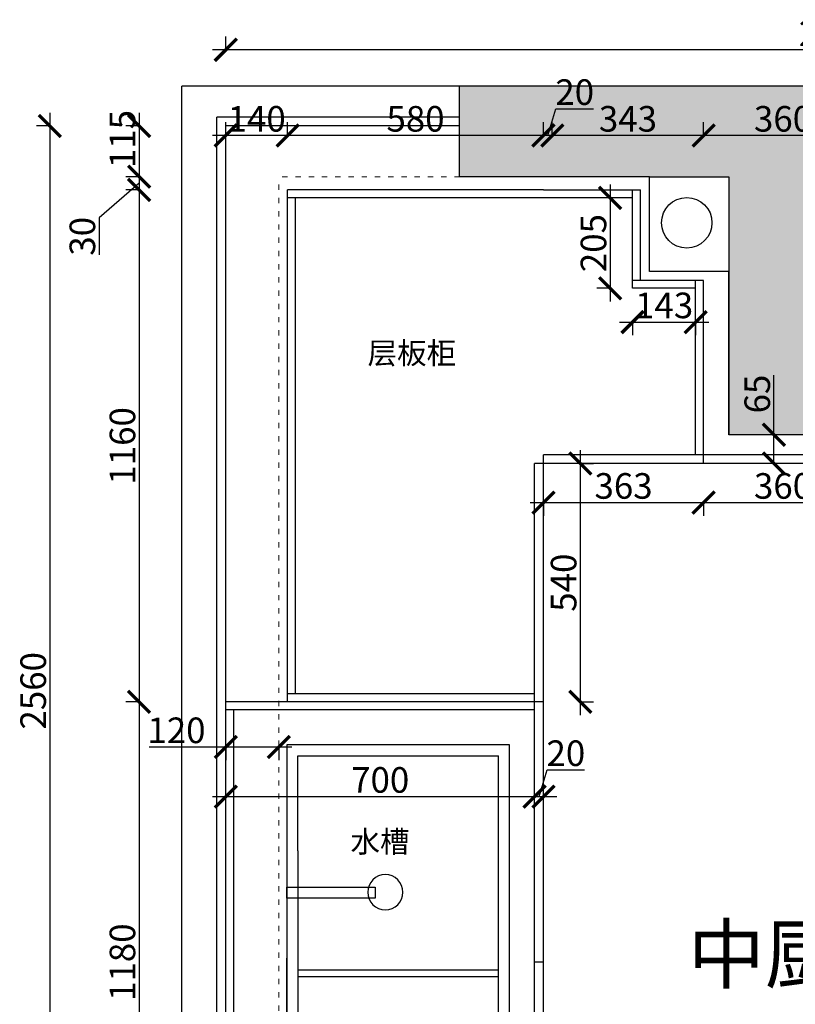
# Model space of a CAD drawing. Units: millimetres. Extents: x 14383 to 30456, y -50716 to -46809.
# Drawn here: x 14383 to 16141, y -49339 to -47108 of the extents above; entities that cross this region are included whole.
import ezdxf

# ---------------------------------------------------------------- set-up
doc = ezdxf.new("R2010")
doc.units = ezdxf.units.MM
doc.linetypes.add('ACAD_ISO03W100', pattern=[30, 12, -18])
doc.linetypes.add('DASHED2', pattern=[0.375, 0.25, -0.125])
doc.layers.add('1', color=7, linetype='Continuous', lineweight=20)
doc.layers.add('B-平面-洁具', color=6, linetype='Continuous')
doc.layers.add('图层1', color=7, linetype='DASHED2')
doc.styles.get("Standard").update_dxf_attribs({"font": 'arial.ttf'})
doc.dimstyles.new('ISO-25', dxfattribs={"dimtxt": 80, "dimasz": 55, "dimexe": 50, "dimexo": 50, "dimtad": 1, "dimdec": 0, "dimtxsty": 'Standard', "dimblk": 'ARCHTICK', "dimcen": 3, "dimdle": 50, "dimadec": 0, "dimazin": 0, "dimtfac": 1, "dimtdec": 0, "dimtmove": 0, "dimatfit": 3, "dimfxl": 50, "dimfxlon": 1, "dimarcsym": 0})

# ---------------------------------------------------------------- blocks, each defined once
blk = doc.blocks.new('A$C2EB87B1F')
at = {"layer": 'B-平面-洁具', "color": 4, "linetype": 'Continuous'}
for p, q in [((-1572.1, 823.4), (-1572.1, 1328.4)), ((-1572.1, 1328.4), (-587.1, 1328.4)), ((-839.6, 1328.4), (-1088.6, 1328.4)), ((-587.1, 823.4), (-587.1, 1328.4)), ((-587.1, 1328.4), (-587.1, 823.4)), ((-587.1, 823.4), (-1572.1, 823.4))]:
    blk.add_line(p, q, dxfattribs=at)
at = {"layer": 'B-平面-洁具', "color": 4}
for p, q in [((-1332.1, 1303.4), (-1547.1, 1303.4)), ((-1547.1, 1303.4), (-1547.1, 848.4)), ((-1332.1, 1303.4), (-914.6, 1303.4)), ((-1062.4, 1303.4), (-1062.4, 848.4)), ((-1047.4, 1303.4), (-1047.4, 848.4)), ((-952.1, 1303.4), (-612.1, 1303.4)), ((-612.1, 1303.4), (-612.1, 848.4)), ((-612.1, 848.4), (-1547.1, 848.4))]:
    blk.add_line(p, q, dxfattribs=at)
blk.add_lwpolyline([(-1249.9, 1328.4), (-1249.9, 1128.4), (-1224.9, 1128.4), (-1224.9, 1328.4), (-1249.9, 1328.4)], dxfattribs=at)
blk.add_circle((-1238.1, 1105.1), 40, dxfattribs=at)
blk = doc.blocks.new('_ArchTick')
at = {"color": 0, "linetype": 'ByBlock', "const_width": 0.15}
blk.add_lwpolyline([(-0.5, -0.5), (0.5, 0.5)], dxfattribs=at)
blk = doc.blocks.new('*D26')
at = {"color": 1, "lineweight": -2, "transparency": 16777216}
for p, q in [((15933.1, -47373), (15933.1, -47340)), ((16293.1, -47373), (16293.1, -47340)), ((16323.1, -47370), (15903.1, -47370))]:
    blk.add_line(p, q, dxfattribs=at)
at = {"layer": 'Defpoints', "color": 0, "transparency": 16777216}
for p in [(15933.1, -47370), (15933.1, -47698.3), (16293.1, -47918.3)]:
    blk.add_point(p, dxfattribs=at)
at = {"color": 1, "lineweight": -2, "transparency": 16777216, "xscale": 50, "yscale": 50, "zscale": 50, "rotation": 180}
blk.add_blockref('_ArchTick', (15933.1, -47370), dxfattribs=at)
at = {"color": 1, "lineweight": -2, "transparency": 16777216, "xscale": 50, "yscale": 50, "zscale": 50}
blk.add_blockref('_ArchTick', (16293.1, -47370), dxfattribs=at)
at = {"color": 1, "transparency": 16777216, "insert": (16113.1, -47339.7), "char_height": 58, "attachment_point": 5}
blk.add_mtext('360', dxfattribs=at)
blk = doc.blocks.new('*D27')
at = {"color": 1, "lineweight": -2, "transparency": 16777216}
for p, q in [((15590.1, -47373), (15590.1, -47340)), ((15933.1, -47373), (15933.1, -47340)), ((15963.1, -47370), (15560.1, -47370))]:
    blk.add_line(p, q, dxfattribs=at)
at = {"layer": 'Defpoints', "color": 0, "transparency": 16777216}
for p in [(15590.1, -47370), (15590.1, -47493.3), (15933.1, -47698.3)]:
    blk.add_point(p, dxfattribs=at)
at = {"color": 1, "lineweight": -2, "transparency": 16777216, "xscale": 50, "yscale": 50, "zscale": 50, "rotation": 180}
blk.add_blockref('_ArchTick', (15590.1, -47370), dxfattribs=at)
at = {"color": 1, "lineweight": -2, "transparency": 16777216, "xscale": 50, "yscale": 50, "zscale": 50}
blk.add_blockref('_ArchTick', (15933.1, -47370), dxfattribs=at)
at = {"color": 1, "transparency": 16777216, "insert": (15761.6, -47339.7), "char_height": 58, "attachment_point": 5}
blk.add_mtext('343', dxfattribs=at)
blk = doc.blocks.new('*D28')
at = {"color": 1, "lineweight": -2, "transparency": 16777216}
for p, q in [((15580.1, -47370), (15598.3, -47309.4)), ((15598.3, -47309.4), (15683.4, -47309.4)), ((15570.1, -47373), (15570.1, -47340)), ((15590.1, -47373), (15590.1, -47340)), ((15620.1, -47370), (15540.1, -47370))]:
    blk.add_line(p, q, dxfattribs=at)
at = {"layer": 'Defpoints', "color": 0, "transparency": 16777216}
for p in [(15570.1, -47370), (15570.1, -47493.3), (15590.1, -47493.3)]:
    blk.add_point(p, dxfattribs=at)
at = {"color": 1, "lineweight": -2, "transparency": 16777216, "xscale": 50, "yscale": 50, "zscale": 50, "rotation": 180}
blk.add_blockref('_ArchTick', (15570.1, -47370), dxfattribs=at)
at = {"color": 1, "lineweight": -2, "transparency": 16777216, "xscale": 50, "yscale": 50, "zscale": 50}
blk.add_blockref('_ArchTick', (15590.1, -47370), dxfattribs=at)
at = {"color": 1, "transparency": 16777216, "insert": (15640.9, -47279.2), "char_height": 58, "attachment_point": 5}
blk.add_mtext('20', dxfattribs=at)
blk = doc.blocks.new('*D29')
at = {"color": 1, "lineweight": -2, "transparency": 16777216}
for p, q in [((14990.1, -47373), (14990.1, -47340)), ((15570.1, -47373), (15570.1, -47340)), ((15600.1, -47370), (14960.1, -47370))]:
    blk.add_line(p, q, dxfattribs=at)
at = {"layer": 'Defpoints', "color": 0, "transparency": 16777216}
for p in [(14990.1, -47370), (14990.1, -47493.3), (15570.1, -47493.3)]:
    blk.add_point(p, dxfattribs=at)
at = {"color": 1, "lineweight": -2, "transparency": 16777216, "xscale": 50, "yscale": 50, "zscale": 50, "rotation": 180}
blk.add_blockref('_ArchTick', (14990.1, -47370), dxfattribs=at)
at = {"color": 1, "lineweight": -2, "transparency": 16777216, "xscale": 50, "yscale": 50, "zscale": 50}
blk.add_blockref('_ArchTick', (15570.1, -47370), dxfattribs=at)
at = {"color": 1, "transparency": 16777216, "insert": (15280.1, -47339.7), "char_height": 58, "attachment_point": 5}
blk.add_mtext('580', dxfattribs=at)
blk = doc.blocks.new('*D30')
at = {"color": 1, "lineweight": -2, "transparency": 16777216}
for p, q in [((14850.1, -47373), (14850.1, -47340)), ((14990.1, -47373), (14990.1, -47340)), ((15020.1, -47370), (14820.1, -47370))]:
    blk.add_line(p, q, dxfattribs=at)
at = {"layer": 'Defpoints', "color": 0, "transparency": 16777216}
for p in [(14850.1, -47370), (14990.1, -47493.3), (14850.1, -47507.1)]:
    blk.add_point(p, dxfattribs=at)
at = {"color": 1, "lineweight": -2, "transparency": 16777216, "xscale": 50, "yscale": 50, "zscale": 50, "rotation": 180}
blk.add_blockref('_ArchTick', (14850.1, -47370), dxfattribs=at)
at = {"color": 1, "lineweight": -2, "transparency": 16777216, "xscale": 50, "yscale": 50, "zscale": 50}
blk.add_blockref('_ArchTick', (14990.1, -47370), dxfattribs=at)
at = {"color": 1, "transparency": 16777216, "insert": (14920.1, -47339.7), "char_height": 58, "attachment_point": 5}
blk.add_mtext('140', dxfattribs=at)
blk = doc.blocks.new('*D31')
at = {"color": 1, "lineweight": -2, "transparency": 16777216}
for p, q in [((14850.1, -47178.9), (14850.1, -47145.9)), ((17623.1, -47178.9), (17623.1, -47145.9)), ((17653.1, -47175.9), (14820.1, -47175.9))]:
    blk.add_line(p, q, dxfattribs=at)
at = {"layer": 'Defpoints', "color": 0, "transparency": 16777216}
for p in [(14850.1, -47175.9), (17623.1, -47467.1), (14850.1, -47488.5)]:
    blk.add_point(p, dxfattribs=at)
at = {"color": 1, "lineweight": -2, "transparency": 16777216, "xscale": 50, "yscale": 50, "zscale": 50, "rotation": 180}
blk.add_blockref('_ArchTick', (14850.1, -47175.9), dxfattribs=at)
at = {"color": 1, "lineweight": -2, "transparency": 16777216, "xscale": 50, "yscale": 50, "zscale": 50}
blk.add_blockref('_ArchTick', (17623.1, -47175.9), dxfattribs=at)
at = {"color": 1, "transparency": 16777216, "insert": (16236.6, -47145.6), "char_height": 58, "attachment_point": 5}
blk.add_mtext('2773', dxfattribs=at)
blk = doc.blocks.new('*D32')
at = {"color": 1, "lineweight": -2, "transparency": 16777216}
for p, q in [((14653.6, -47318.3), (14653.6, -47493.3)), ((14656.6, -47348.3), (14623.6, -47348.3)), ((14656.6, -47463.3), (14623.6, -47463.3))]:
    blk.add_line(p, q, dxfattribs=at)
at = {"layer": 'Defpoints', "color": 0, "transparency": 16777216}
for p in [(15149.6, -47348.3), (14653.6, -47463.3), (15149.6, -47463.3)]:
    blk.add_point(p, dxfattribs=at)
at = {"color": 1, "lineweight": -2, "transparency": 16777216, "xscale": 50, "yscale": 50, "zscale": 50}
for p, rotation in [((14653.6, -47348.3), 90), ((14653.6, -47463.3), 270)]:
    blk.add_blockref('_ArchTick', p, dxfattribs=dict(at, rotation=rotation))
at = {"color": 1, "transparency": 16777216, "insert": (14623.3, -47378), "char_height": 58, "attachment_point": 5, "rotation": 90}
blk.add_mtext('115', dxfattribs=at)
blk = doc.blocks.new('*D33')
at = {"color": 1, "lineweight": -2, "transparency": 16777216}
for p, q in [((14653.6, -47433.3), (14653.6, -47523.3)), ((14653.6, -47478.3), (14562.7, -47556.4)), ((14656.6, -47463.3), (14623.6, -47463.3)), ((14656.6, -47493.3), (14623.6, -47493.3)), ((14562.7, -47556.4), (14562.7, -47640.5))]:
    blk.add_line(p, q, dxfattribs=at)
at = {"layer": 'Defpoints', "color": 0, "transparency": 16777216}
for p in [(15149.6, -47463.3), (14653.6, -47493.3), (15067.3, -47493.3)]:
    blk.add_point(p, dxfattribs=at)
at = {"color": 1, "lineweight": -2, "transparency": 16777216, "xscale": 50, "yscale": 50, "zscale": 50}
for p, rotation in [((14653.6, -47463.3), 90), ((14653.6, -47493.3), 270)]:
    blk.add_blockref('_ArchTick', p, dxfattribs=dict(at, rotation=rotation))
at = {"color": 1, "transparency": 16777216, "insert": (14532.5, -47598.4), "char_height": 58, "attachment_point": 5, "rotation": 90}
blk.add_mtext('30', dxfattribs=at)
blk = doc.blocks.new('*D34')
at = {"color": 1, "lineweight": -2, "transparency": 16777216}
for p, q in [((14653.6, -47463.3), (14653.6, -48683.3)), ((14656.6, -47493.3), (14623.6, -47493.3)), ((14656.6, -48653.3), (14623.6, -48653.3))]:
    blk.add_line(p, q, dxfattribs=at)
at = {"layer": 'Defpoints', "color": 0, "transparency": 16777216}
for p in [(15067.3, -47493.3), (14653.6, -48653.3), (14924.1, -48653.3)]:
    blk.add_point(p, dxfattribs=at)
at = {"color": 1, "lineweight": -2, "transparency": 16777216, "xscale": 50, "yscale": 50, "zscale": 50}
for p, rotation in [((14653.6, -47493.3), 90), ((14653.6, -48653.3), 270)]:
    blk.add_blockref('_ArchTick', p, dxfattribs=dict(at, rotation=rotation))
at = {"color": 1, "transparency": 16777216, "insert": (14623.3, -48073.3), "char_height": 58, "attachment_point": 5, "rotation": 90}
blk.add_mtext('1160', dxfattribs=at)
blk = doc.blocks.new('*D35')
at = {"color": 1, "lineweight": -2, "transparency": 16777216}
for p, q in [((14653.6, -48623.3), (14653.6, -49863.3)), ((14656.6, -48653.3), (14623.6, -48653.3)), ((14656.6, -49833.3), (14623.6, -49833.3))]:
    blk.add_line(p, q, dxfattribs=at)
at = {"layer": 'Defpoints', "color": 0, "transparency": 16777216}
for p in [(14924.1, -48653.3), (14653.6, -49833.3), (14931.3, -49833.3)]:
    blk.add_point(p, dxfattribs=at)
at = {"color": 1, "lineweight": -2, "transparency": 16777216, "xscale": 50, "yscale": 50, "zscale": 50}
for p, rotation in [((14653.6, -48653.3), 90), ((14653.6, -49833.3), 270)]:
    blk.add_blockref('_ArchTick', p, dxfattribs=dict(at, rotation=rotation))
at = {"color": 1, "transparency": 16777216, "insert": (14623.3, -49243.3), "char_height": 58, "attachment_point": 5, "rotation": 90}
blk.add_mtext('1180', dxfattribs=at)
blk = doc.blocks.new('*D37')
at = {"color": 1, "lineweight": -2, "transparency": 16777216}
for p, q in [((14451.2, -47318.3), (14451.2, -49938.3)), ((14454.2, -47348.3), (14421.2, -47348.3)), ((14454.2, -49908.3), (14421.2, -49908.3))]:
    blk.add_line(p, q, dxfattribs=at)
at = {"layer": 'Defpoints', "color": 0, "transparency": 16777216}
for p in [(15132.1, -47348.3), (14451.2, -49908.3), (15229.1, -49908.3)]:
    blk.add_point(p, dxfattribs=at)
at = {"color": 1, "lineweight": -2, "transparency": 16777216, "xscale": 50, "yscale": 50, "zscale": 50}
for p, rotation in [((14451.2, -47348.3), 90), ((14451.2, -49908.3), 270)]:
    blk.add_blockref('_ArchTick', p, dxfattribs=dict(at, rotation=rotation))
at = {"color": 1, "transparency": 16777216, "insert": (14421, -48628.3), "char_height": 58, "attachment_point": 5, "rotation": 90}
blk.add_mtext('2560', dxfattribs=at)
blk = doc.blocks.new('*D39')
at = {"color": 1, "lineweight": -2, "transparency": 16777216}
for p, q in [((16092.4, -48048.3), (16092.4, -47913.2)), ((16092.4, -48113.3), (16092.4, -48018.3)), ((16092.4, -48048.3), (16062.4, -48048.3)), ((16092.4, -48113.3), (16062.4, -48113.3))]:
    blk.add_line(p, q, dxfattribs=at)
at = {"layer": 'Defpoints', "color": 0, "transparency": 16777216}
for p in [(16131.6, -48048.3), (16092.4, -48113.3), (16131.6, -48113.3)]:
    blk.add_point(p, dxfattribs=at)
at = {"color": 1, "lineweight": -2, "transparency": 16777216, "xscale": 50, "yscale": 50, "zscale": 50}
for p, rotation in [((16092.4, -48048.3), 90), ((16092.4, -48113.3), 270)]:
    blk.add_blockref('_ArchTick', p, dxfattribs=dict(at, rotation=rotation))
at = {"color": 1, "transparency": 16777216, "insert": (16062.2, -47955.8), "char_height": 58, "attachment_point": 5, "rotation": 90}
blk.add_mtext('65', dxfattribs=at)
blk = doc.blocks.new('*D43')
at = {"color": 1, "lineweight": -2, "transparency": 16777216}
for p, q in [((15721.2, -47481.3), (15721.2, -47746.3)), ((15724.2, -47511.3), (15691.2, -47511.3)), ((15724.2, -47716.3), (15691.2, -47716.3))]:
    blk.add_line(p, q, dxfattribs=at)
at = {"layer": 'Defpoints', "color": 0, "transparency": 16777216}
for p in [(15772.1, -47511.3), (15721.2, -47716.3), (15772.1, -47716.3)]:
    blk.add_point(p, dxfattribs=at)
at = {"color": 1, "lineweight": -2, "transparency": 16777216, "xscale": 50, "yscale": 50, "zscale": 50}
for p, rotation in [((15721.2, -47511.3), 90), ((15721.2, -47716.3), 270)]:
    blk.add_blockref('_ArchTick', p, dxfattribs=dict(at, rotation=rotation))
at = {"color": 1, "transparency": 16777216, "insert": (15691, -47613.8), "char_height": 58, "attachment_point": 5, "rotation": 90}
blk.add_mtext('205', dxfattribs=at)
blk = doc.blocks.new('*D44')
at = {"color": 1, "lineweight": -2, "transparency": 16777216}
for p, q in [((15772.1, -47789.8), (15772.1, -47822.8)), ((15915.1, -47789.8), (15915.1, -47822.8)), ((15742.1, -47792.8), (15945.1, -47792.8))]:
    blk.add_line(p, q, dxfattribs=at)
at = {"layer": 'Defpoints', "color": 0, "transparency": 16777216}
for p in [(15772.1, -47716.3), (15915.1, -47716.3), (15915.1, -47792.8)]:
    blk.add_point(p, dxfattribs=at)
at = {"color": 1, "lineweight": -2, "transparency": 16777216, "xscale": 50, "yscale": 50, "zscale": 50, "rotation": 180}
blk.add_blockref('_ArchTick', (15772.1, -47792.8), dxfattribs=at)
at = {"color": 1, "lineweight": -2, "transparency": 16777216, "xscale": 50, "yscale": 50, "zscale": 50}
blk.add_blockref('_ArchTick', (15915.1, -47792.8), dxfattribs=at)
at = {"color": 1, "transparency": 16777216, "insert": (15843.6, -47762.5), "char_height": 58, "attachment_point": 5}
blk.add_mtext('143', dxfattribs=at)
blk = doc.blocks.new('*D78')
at = {"color": 1, "lineweight": -2, "transparency": 16777216}
for p, q in [((14850.1, -48868.1), (14850.1, -48838.1)), ((15550.1, -48871.1), (15550.1, -48838.1)), ((14820.1, -48868.1), (15580.1, -48868.1))]:
    blk.add_line(p, q, dxfattribs=at)
at = {"layer": 'Defpoints', "color": 0, "transparency": 16777216}
for p in [(14850.1, -48875.5), (15550.1, -48868.1), (15550.1, -49146.9)]:
    blk.add_point(p, dxfattribs=at)
at = {"color": 1, "lineweight": -2, "transparency": 16777216, "xscale": 50, "yscale": 50, "zscale": 50, "rotation": 180}
blk.add_blockref('_ArchTick', (14850.1, -48868.1), dxfattribs=at)
at = {"color": 1, "lineweight": -2, "transparency": 16777216, "xscale": 50, "yscale": 50, "zscale": 50}
blk.add_blockref('_ArchTick', (15550.1, -48868.1), dxfattribs=at)
at = {"color": 1, "transparency": 16777216, "insert": (15200.1, -48837.8), "char_height": 58, "attachment_point": 5}
blk.add_mtext('700', dxfattribs=at)
blk = doc.blocks.new('*D79')
at = {"color": 1, "lineweight": -2, "transparency": 16777216}
for p, q in [((15560.1, -48868.1), (15578.3, -48807.5)), ((15578.3, -48807.5), (15663.4, -48807.5)), ((15550.1, -48871.1), (15550.1, -48838.1)), ((15570.1, -48868.1), (15570.1, -48838.1)), ((15520.1, -48868.1), (15600.1, -48868.1))]:
    blk.add_line(p, q, dxfattribs=at)
at = {"layer": 'Defpoints', "color": 0, "transparency": 16777216}
for p in [(15570.1, -48868.1), (15570.1, -48878.3), (15550.1, -49146.9)]:
    blk.add_point(p, dxfattribs=at)
at = {"color": 1, "lineweight": -2, "transparency": 16777216, "xscale": 50, "yscale": 50, "zscale": 50, "rotation": 180}
blk.add_blockref('_ArchTick', (15550.1, -48868.1), dxfattribs=at)
at = {"color": 1, "lineweight": -2, "transparency": 16777216, "xscale": 50, "yscale": 50, "zscale": 50}
blk.add_blockref('_ArchTick', (15570.1, -48868.1), dxfattribs=at)
at = {"color": 1, "transparency": 16777216, "insert": (15620.9, -48777.3), "char_height": 58, "attachment_point": 5}
blk.add_mtext('20', dxfattribs=at)
blk = doc.blocks.new('*D9')
at = {"color": 1, "lineweight": -2, "transparency": 16777216}
for p, q in [((15540.1, -48201.9), (15963.1, -48201.9)), ((15570.1, -48198.9), (15570.1, -48231.9)), ((15933.1, -48198.9), (15933.1, -48231.9))]:
    blk.add_line(p, q, dxfattribs=at)
at = {"layer": 'Defpoints', "color": 0, "transparency": 16777216}
for p in [(15570.1, -48093.3), (15933.1, -48103.3), (15933.1, -48201.9)]:
    blk.add_point(p, dxfattribs=at)
at = {"color": 1, "lineweight": -2, "transparency": 16777216, "xscale": 50, "yscale": 50, "zscale": 50, "rotation": 180}
blk.add_blockref('_ArchTick', (15570.1, -48201.9), dxfattribs=at)
at = {"color": 1, "lineweight": -2, "transparency": 16777216, "xscale": 50, "yscale": 50, "zscale": 50}
blk.add_blockref('_ArchTick', (15933.1, -48201.9), dxfattribs=at)
at = {"color": 1, "transparency": 16777216, "insert": (15751.6, -48171.6), "char_height": 58, "attachment_point": 5}
blk.add_mtext('363', dxfattribs=at)
blk = doc.blocks.new('*D10')
at = {"color": 1, "lineweight": -2, "transparency": 16777216}
for p, q in [((15653.6, -48083.3), (15653.6, -48683.3)), ((15650.6, -48113.3), (15683.6, -48113.3)), ((15650.6, -48653.3), (15683.6, -48653.3))]:
    blk.add_line(p, q, dxfattribs=at)
at = {"layer": 'Defpoints', "color": 0, "transparency": 16777216}
for p in [(15570.1, -48113.3), (15570.1, -48653.3), (15653.6, -48653.3)]:
    blk.add_point(p, dxfattribs=at)
at = {"color": 1, "lineweight": -2, "transparency": 16777216, "xscale": 50, "yscale": 50, "zscale": 50}
for p, rotation in [((15653.6, -48113.3), 90), ((15653.6, -48653.3), 270)]:
    blk.add_blockref('_ArchTick', p, dxfattribs=dict(at, rotation=rotation))
at = {"color": 1, "transparency": 16777216, "insert": (15623.3, -48383.3), "char_height": 58, "attachment_point": 5, "rotation": 90}
blk.add_mtext('540', dxfattribs=at)
blk = doc.blocks.new('*D20')
at = {"color": 1, "lineweight": -2, "transparency": 16777216}
for p, q in [((15903.1, -48201.9), (16323.1, -48201.9)), ((15933.1, -48198.9), (15933.1, -48231.9)), ((16293.1, -48198.9), (16293.1, -48231.9))]:
    blk.add_line(p, q, dxfattribs=at)
at = {"layer": 'Defpoints', "color": 0, "transparency": 16777216}
for p in [(15933.1, -48093.3), (16293.1, -48093.3), (16293.1, -48201.9)]:
    blk.add_point(p, dxfattribs=at)
at = {"color": 1, "lineweight": -2, "transparency": 16777216, "xscale": 50, "yscale": 50, "zscale": 50, "rotation": 180}
blk.add_blockref('_ArchTick', (15933.1, -48201.9), dxfattribs=at)
at = {"color": 1, "lineweight": -2, "transparency": 16777216, "xscale": 50, "yscale": 50, "zscale": 50}
blk.add_blockref('_ArchTick', (16293.1, -48201.9), dxfattribs=at)
at = {"color": 1, "transparency": 16777216, "insert": (16113.1, -48171.6), "char_height": 58, "attachment_point": 5}
blk.add_mtext('360', dxfattribs=at)
blk = doc.blocks.new('*D95')
at = {"color": 1, "lineweight": -2, "transparency": 16777216}
for p, q in [((14850.1, -48755.7), (14676.4, -48755.7)), ((14850.1, -48755.7), (14850.1, -48785.7)), ((15000.1, -48755.7), (14850.1, -48755.7)), ((14970.1, -48755.7), (14970.1, -48785.7))]:
    blk.add_line(p, q, dxfattribs=at)
at = {"layer": 'Defpoints', "color": 0, "transparency": 16777216}
for p in [(14850.1, -48733.6), (14970.1, -48733.6), (14850.1, -48755.7)]:
    blk.add_point(p, dxfattribs=at)
at = {"color": 1, "lineweight": -2, "transparency": 16777216, "xscale": 50, "yscale": 50, "zscale": 50, "rotation": 180}
blk.add_blockref('_ArchTick', (14850.1, -48755.7), dxfattribs=at)
at = {"color": 1, "lineweight": -2, "transparency": 16777216, "xscale": 50, "yscale": 50, "zscale": 50}
blk.add_blockref('_ArchTick', (14970.1, -48755.7), dxfattribs=at)
at = {"color": 1, "transparency": 16777216, "insert": (14738.3, -48725.4), "char_height": 58, "attachment_point": 5}
blk.add_mtext('120', dxfattribs=at)

msp = doc.modelspace()

# ---------------------------------------------------------------- hatches: boundary and pattern name
at = {"lineweight": 15}
h = msp.add_hatch(dxfattribs=at)
h.set_pattern_fill('AR-CONC', color=8, angle=180)
h.set_pattern_definition([(230, (1747.3, 0), (-182.18467, 15.9391), [19.05, -209.55]), (175, (1747.3, 0), (35.2434, -191.05685), [15.24, -167.6406]), (280.45144, (1732.11, 1.33), (-146.94125, -175.11775), [16.19, -178.09024]), (226.1842, (1747.3, -50.8), (-271.079, 42.0423), [28.575, -314.325]), (276.63556, (1724.7, -47.3), (-237.4041, -247.4261), [24.285, -267.1356]), (171.18415, (1747.3, -50.8), (-237.4041, -247.4261), [22.86, -251.4597]), (201, (1721.9, -38.1), (-151.6144, 102.2652), [19.05, -209.55]), (146, (1721.9, -38.1), (-61.802, -184.18797), [15.24, -167.64]), (251.45144, (1709.26, -29.58), (-213.4164, -81.92277), [16.19, -178.08994]), (217.5, (1747.293, 0), (-3.0886, -84.55504), [0, -165.608, 0, -170.18, 0, -168.275]), (187.5, (1747.29, 0), (-66.81966, -100.18057), [0, -97.028, 0, -161.798, 0, -64.135]), (147.5, (1803.935, -7e-15), (-135.590595, 5.72874), [0, -63.5, 0, -198.12, 0, -262.89]), (137.5, (1829.34, -1e-14), (-148.12918, -25.4265), [0, -82.55, 0, -131.572, 0, -186.69])])
h.paths.add_polyline_path([(15990.1, -48048.3), (16273.1, -48048.3), (16273.1, -47458.3), (17823.1, -47458.3), (17823.1, -47441.3), (17923.1, -47441.3), (17923.1, -47258.3), (15380.1, -47258.3), (15380.1, -47463.3), (15810.1, -47463.3), (15990.1, -47463.3)])
h.paths.add_polyline_path([(15988.1, -50663.3), (17823.1, -50663.3), (17823.1, -50443.3), (16273.1, -50443.3), (16273.1, -49833.3), (15988.1, -49833.3)])

# ---------------------------------------------------------------- linework, layer by layer
for p, q in [((14750.1, -50008.3), (14750.1, -47258.3)), ((15380.1, -47258.3), (14750.1, -47258.3)), ((17923.1, -47258.3), (15380.1, -47258.3)), ((15380.1, -47463.3), (15380.1, -47258.3)), ((15810.1, -47463.3), (15380.1, -47463.3)), ((15810.1, -47463.3), (15990.1, -47463.3)), ((15990.1, -47463.3), (15990.1, -48048.3)), ((14990.1, -48653.3), (14990.1, -47493.3)), ((15570.1, -47493.3), (14990.1, -47493.3)), ((15570.1, -47493.3), (15790.1, -47493.3)), ((15772.1, -47716.3), (15772.1, -47493.3)), ((15790.1, -47698.3), (15790.1, -47493.3)), ((15772.1, -47511.3), (14990.1, -47511.3)), ((15008.1, -48635.3), (15008.1, -47511.3)), ((15990.1, -48048.3), (15990.1, -47678.3)), ((15933.1, -47698.3), (15772.1, -47698.3)), ((15915.1, -48093.3), (15915.1, -47698.3)), ((15933.1, -48093.3), (15933.1, -47698.3)), ((15915.1, -47716.3), (15772.1, -47716.3)), ((16273.1, -48048.3), (15990.1, -48048.3)), ((15570.1, -49908.3), (15570.1, -48093.3)), ((17603.1, -48093.3), (15570.1, -48093.3)), ((15933.1, -48113.3), (15933.1, -48093.3)), ((15550.1, -49908.3), (15550.1, -48113.3)), ((17623.1, -48113.3), (15550.1, -48113.3)), ((15550.1, -48635.3), (14990.1, -48635.3)), ((15570.1, -48653.3), (14850.1, -48653.3)), ((15550.1, -48671.3), (14850.1, -48671.3)), ((14868.1, -49815.3), (14868.1, -48671.3)), ((15570.1, -49243.3), (15550.1, -49243.3))]:
    msp.add_line(p, q)
at = {"color": 8}
for p, q in [((14830.1, -49928.3), (14830.1, -47328.3)), ((15380.1, -47328.3), (14830.1, -47328.3)), ((14850.1, -49908.3), (14850.1, -47348.3)), ((15380.1, -47348.3), (14850.1, -47348.3)), ((15810.1, -47678.3), (15810.1, -47463.3)), ((15990.1, -47678.3), (15810.1, -47678.3))]:
    msp.add_line(p, q, dxfattribs=at)
msp.add_circle((15894.9, -47567.8), 57.2, dxfattribs=at)
at = {"layer": '1', "color": 252, "linetype": 'ACAD_ISO03W100', "lineweight": 15}
for p in [(14970.1, -49833.3), (15380.1, -47463.3)]:
    msp.add_line(p, (14970.1, -47463.3), dxfattribs=at)

# ---------------------------------------------------------------- block references
at = {"color": 0, "lineweight": 15, "xscale": -1, "rotation": 90}
msp.add_blockref('A$C2EB87B1F', (16316.8, -50322.9), dxfattribs=at)

# ---------------------------------------------------------------- texts
at = {"char_height": 49, "attachment_point": 1}
for s, insert in [('{\\fSimSun|b0|i0|c134|p2;层板柜}', (15171.5, -47838.6)), ('{\\fSimSun|b0|i0|c134|p2;水槽}', (15132.8, -48945.7))]:
    msp.add_mtext_dynamic_manual_height_columns(s, width=355.308, gutter_width=12.5, heights=[0], dxfattribs=dict(at, insert=insert))
at = {"layer": '图层1', "insert": (15897.7, -49161.4), "char_height": 127.813, "width": 3538.584, "attachment_point": 1}
msp.add_mtext('{\\fSimSun|b0|i0|c134|p2;中厨地柜平面图}', dxfattribs=at)

# ---------------------------------------------------------------- dimensions: what is measured, and where the dimension line sits
for base, p1, p2, override, picture, middle in [((14850.1, -47175.9), (17623.1, -47467.1), (14850.1, -47488.5), {"dimtxt": 58, "dimasz": 50, "dimexe": 30, "dimexo": 40, "dimcen": 2.5, "dimdle": 30, "dimclrd": 1, "dimclre": 1, "dimclrt": 1, "dimfxl": 3, "dimtfillclr": 1, "dimarcsym": 1}, '*D31', (16236.6, -47145.6)), ((15570.1, -47370), (15590.1, -47493.3), (15570.1, -47493.3), {"dimtxt": 58, "dimasz": 50, "dimexe": 30, "dimexo": 40, "dimcen": 2.5, "dimdle": 30, "dimclrd": 1, "dimclre": 1, "dimclrt": 1, "dimtmove": 1, "dimfxl": 3, "dimtfillclr": 1, "dimarcsym": 1}, '*D28', (15598.9, -47279.2)), ((15590.1, -47370), (15933.1, -47698.3), (15590.1, -47493.3), {"dimtxt": 58, "dimasz": 50, "dimexe": 30, "dimexo": 40, "dimcen": 2.5, "dimdle": 30, "dimclrd": 1, "dimclre": 1, "dimclrt": 1, "dimtmove": 1, "dimfxl": 3, "dimtfillclr": 1, "dimarcsym": 1}, '*D27', (15761.6, -47339.7)), ((15933.1, -47370), (16293.1, -47918.3), (15933.1, -47698.3), {"dimtxt": 58, "dimasz": 50, "dimexe": 30, "dimexo": 40, "dimcen": 2.5, "dimdle": 30, "dimclrd": 1, "dimclre": 1, "dimclrt": 1, "dimtmove": 1, "dimfxl": 3, "dimtfillclr": 1, "dimarcsym": 1}, '*D26', (16113.1, -47339.7)), ((14850.1, -47370), (14990.1, -47493.3), (14850.1, -47507.1), {"dimtxt": 58, "dimasz": 50, "dimexe": 30, "dimexo": 40, "dimcen": 2.5, "dimdle": 30, "dimclrd": 1, "dimclre": 1, "dimclrt": 1, "dimtmove": 1, "dimfxl": 3, "dimtfillclr": 1, "dimarcsym": 1}, '*D30', (14920.1, -47339.7)), ((14990.1, -47370), (15570.1, -47493.3), (14990.1, -47493.3), {"dimtxt": 58, "dimasz": 50, "dimexe": 30, "dimexo": 40, "dimcen": 2.5, "dimdle": 30, "dimclrd": 1, "dimclre": 1, "dimclrt": 1, "dimtmove": 1, "dimfxl": 3, "dimtfillclr": 1, "dimarcsym": 1}, '*D29', (15280.1, -47339.7)), ((15915.1, -47792.8), (15772.1, -47716.3), (15915.1, -47716.3), {"dimtxt": 58, "dimasz": 50, "dimexe": 30, "dimexo": 40, "dimcen": 2.5, "dimdle": 30, "dimclrd": 1, "dimclre": 1, "dimclrt": 1, "dimfxl": 3, "dimtfillclr": 1, "dimarcsym": 1}, '*D44', (15843.6, -47762.5)), ((15933.1, -48201.9), (15570.1, -48093.3), (15933.1, -48103.3), {"dimtxt": 58, "dimasz": 50, "dimexe": 30, "dimexo": 40, "dimcen": 2.5, "dimdle": 30, "dimclrd": 1, "dimclre": 1, "dimclrt": 1, "dimfxl": 3, "dimtfillclr": 1, "dimarcsym": 1}, '*D9', (15751.6, -48171.6)), ((16293.1, -48201.9), (15933.1, -48093.3), (16293.1, -48093.3), {"dimtxt": 58, "dimasz": 50, "dimexe": 30, "dimexo": 40, "dimcen": 2.5, "dimdle": 30, "dimclrd": 1, "dimclre": 1, "dimclrt": 1, "dimfxl": 3, "dimtfillclr": 1, "dimarcsym": 1}, '*D20', (16113.1, -48171.6)), ((14850.1, -48755.7), (14970.1, -48733.6), (14850.1, -48733.6), {"dimtxt": 58, "dimasz": 50, "dimexe": 30, "dimexo": 40, "dimcen": 2.5, "dimdle": 30, "dimclrd": 1, "dimclre": 1, "dimclrt": 1, "dimfxl": 3, "dimtfillclr": 1, "dimarcsym": 1}, '*D95', (14738.3, -48725.4)), ((15570.1, -48868.1), (15550.1, -49146.9), (15570.1, -48878.3), {"dimtxt": 58, "dimasz": 50, "dimexe": 30, "dimexo": 40, "dimcen": 2.5, "dimdle": 30, "dimclrd": 1, "dimclre": 1, "dimclrt": 1, "dimtmove": 1, "dimfxl": 3, "dimtfillclr": 1, "dimarcsym": 1}, '*D79', (15578.9, -48777.3)), ((15550.1, -48868.1), (14850.1, -48875.5), (15550.1, -49146.9), {"dimtxt": 58, "dimasz": 50, "dimexe": 30, "dimexo": 40, "dimcen": 2.5, "dimdle": 30, "dimclrd": 1, "dimclre": 1, "dimclrt": 1, "dimfxl": 3, "dimtfillclr": 1, "dimarcsym": 1}, '*D78', (15200.1, -48837.8))]:
    dim = msp.add_linear_dim(base=base, p1=p1, p2=p2, dimstyle='ISO-25', override=override)
    dim.commit()
    dim.dimension.update_dxf_attribs({"geometry": picture, "text_midpoint": middle})
for base, p1, p2, override, picture, middle in [((14451.2, -49908.3), (15132.1, -47348.3), (15229.1, -49908.3), {"dimtxt": 58, "dimasz": 50, "dimexe": 30, "dimexo": 40, "dimcen": 2.5, "dimdle": 30, "dimclrd": 1, "dimclre": 1, "dimclrt": 1, "dimfxl": 3, "dimtfillclr": 1, "dimarcsym": 1}, '*D37', (14421, -48628.3)), ((14653.6, -48653.3), (15067.3, -47493.3), (14924.1, -48653.3), {"dimtxt": 58, "dimasz": 50, "dimexe": 30, "dimexo": 40, "dimcen": 2.5, "dimdle": 30, "dimclrd": 1, "dimclre": 1, "dimclrt": 1, "dimtmove": 1, "dimfxl": 3, "dimtfillclr": 1, "dimarcsym": 1}, '*D34', (14623.3, -48073.3)), ((15721.2, -47716.3), (15772.1, -47511.3), (15772.1, -47716.3), {"dimtxt": 58, "dimasz": 50, "dimexe": 30, "dimexo": 40, "dimcen": 2.5, "dimdle": 30, "dimclrd": 1, "dimclre": 1, "dimclrt": 1, "dimfxl": 3, "dimtfillclr": 1, "dimarcsym": 1}, '*D43', (15691, -47613.8)), ((15653.6, -48653.3), (15570.1, -48113.3), (15570.1, -48653.3), {"dimtxt": 58, "dimasz": 50, "dimexe": 30, "dimexo": 40, "dimcen": 2.5, "dimdle": 30, "dimclrd": 1, "dimclre": 1, "dimclrt": 1, "dimfxl": 3, "dimtfillclr": 1, "dimarcsym": 1}, '*D10', (15623.3, -48383.3)), ((14653.6, -49833.3), (14924.1, -48653.3), (14931.3, -49833.3), {"dimtxt": 58, "dimasz": 50, "dimexe": 30, "dimexo": 40, "dimcen": 2.5, "dimdle": 30, "dimclrd": 1, "dimclre": 1, "dimclrt": 1, "dimtmove": 1, "dimfxl": 3, "dimtfillclr": 1, "dimarcsym": 1}, '*D35', (14623.3, -49243.3))]:
    dim = msp.add_linear_dim(base=base, p1=p1, p2=p2, angle=90, dimstyle='ISO-25', override=override)
    dim.commit()
    dim.dimension.update_dxf_attribs({"geometry": picture, "text_midpoint": middle})
for base, p1, p2, override, picture, middle in [((14653.6, -47463.3), (15149.6, -47348.3), (15149.6, -47463.3), {"dimtxt": 58, "dimasz": 50, "dimexe": 30, "dimexo": 40, "dimcen": 2.5, "dimdle": 30, "dimclrd": 1, "dimclre": 1, "dimclrt": 1, "dimfxl": 3, "dimtfillclr": 1, "dimarcsym": 1}, '*D32', (14653.6, -47378)), ((14653.6, -47493.3), (15149.6, -47463.3), (15067.3, -47493.3), {"dimtxt": 58, "dimasz": 50, "dimexe": 30, "dimexo": 40, "dimcen": 2.5, "dimdle": 30, "dimclrd": 1, "dimclre": 1, "dimclrt": 1, "dimtmove": 1, "dimfxl": 3, "dimtfillclr": 1, "dimarcsym": 1}, '*D33', (14562.7, -47557)), ((16092.4, -48113.3), (16131.6, -48048.3), (16131.6, -48113.3), {"dimtxt": 58, "dimasz": 50, "dimexe": 30, "dimexo": 40, "dimcen": 2.5, "dimdle": 30, "dimclrd": 1, "dimclre": 1, "dimclrt": 1, "dimfxl": 3, "dimtfillclr": 1, "dimarcsym": 1}, '*D39', (16092.4, -47955.8))]:
    dim = msp.add_linear_dim(base=base, p1=p1, p2=p2, angle=90, dimstyle='ISO-25', override=override)
    dim.commit()
    dim.dimension.update_dxf_attribs({"geometry": picture, "text_midpoint": middle, "dimtype": 128})

doc.saveas('drawing.dxf')
